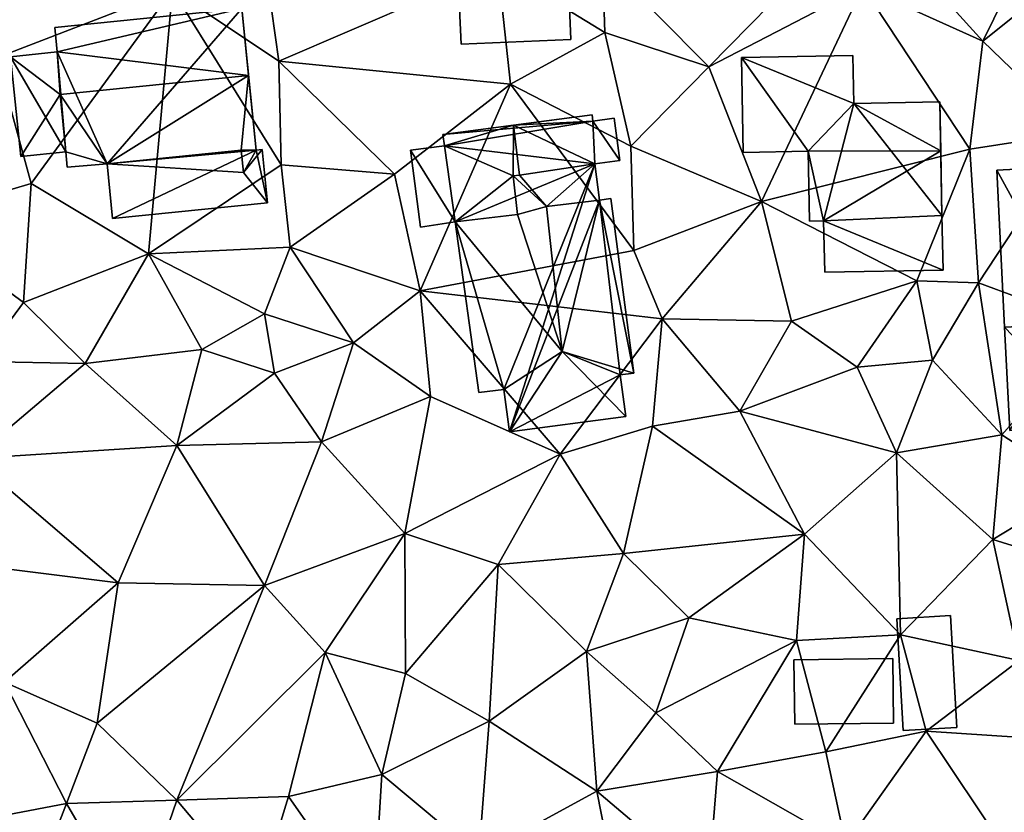
# Model space of a CAD drawing. Extents: x -2000 to -970, y -3000 to -1971.
# Drawn here: x -1841 to -1800, y -2315 to -2281 of the extents above; entities that cross this region are included whole.
import ezdxf

# ---------------------------------------------------------------- set-up
doc = ezdxf.new("R2010")
doc.units = 0
doc.header["$MEASUREMENT"] = 0
for name, color, linetype in [('Bygninger_LOD1', 1, 'Continuous'), ('Bygninger_LOD2', 1, 'Continuous'), ('Terraen', 33, 'Continuous')]:
    doc.layers.add(name, color=color, linetype=linetype)

# ---------------------------------------------------------------- blocks, each defined once
blk = doc.blocks.new('1km_6222_571_Flyttet_X-573000m_Y-6225000m_ACAD_1_FMEBLOCK84')
at = {"layer": 'Terraen', "color": 9, "true_color": 0xbbbbbb}
for points in [[(14.425, 35.292, 4.89), (8.157, 34.849, 4.994), (12.08, 30.52, 4.88)], [(14.425, 35.292, 4.89), (12.08, 30.52, 4.88), (15.39, 33.18, 4.76)], [(8.157, 34.849, 4.994), (6.99, 32.82, 4.88), (12.08, 30.52, 4.88)], [(-4.069, 33.986, 5.197), (-8.509, 33.673, 5.271), (-3.96, 30.88, 5.15)], [(-4.069, 33.986, 5.197), (0.45, 29.43, 4.9), (4.79, 33.85, 5.03)], [(-4.069, 33.986, 5.197), (-3.96, 30.88, 5.15), (0.45, 29.43, 4.9)], [(-8.509, 33.673, 5.271), (-18.269, 32.984, 5.434), (-17.81, 29.66, 5.41)], [(-8.509, 33.673, 5.271), (-17.81, 29.66, 5.41), (-7.97, 28.69, 5.2)], [(-8.509, 33.673, 5.271), (-7.97, 28.69, 5.2), (-3.96, 30.88, 5.15)], [(0.45, 29.43, 4.9), (6.99, 32.82, 4.88), (4.79, 33.85, 5.03)], [(16.1, 26.64, 4.9), (15.39, 33.18, 4.76), (12.08, 30.52, 4.88)], [(-22.323, 32.698, 5.501), (-29.874, 32.137, 5.57), (-29.79, 29.8, 5.56)], [(-22.323, 32.698, 5.501), (-29.79, 29.8, 5.56), (-28.32, 24.47, 5.52)], [(-22.323, 32.698, 5.501), (-28.32, 24.47, 5.52), (-23.34, 21.49, 5.53)], [(-22.323, 32.698, 5.501), (-23.34, 21.49, 5.53), (-17.71, 25.26, 5.48)], [(-22.323, 32.698, 5.501), (-17.81, 29.66, 5.41), (-18.269, 32.984, 5.434)], [(-22.323, 32.698, 5.501), (-17.71, 25.26, 5.48), (-17.81, 29.66, 5.41)], [(2.68, 23.71, 5.09), (6.99, 32.82, 4.88), (0.45, 29.43, 4.9)], [(2.68, 23.71, 5.09), (11.52, 25.93, 4.95), (6.99, 32.82, 4.88)], [(11.52, 25.93, 4.95), (12.08, 30.52, 4.88), (6.99, 32.82, 4.88)], [(-7.97, 28.69, 5.2), (-2.87, 26.06, 5.14), (-3.96, 30.88, 5.15)], [(-2.87, 26.06, 5.14), (0.45, 29.43, 4.9), (-3.96, 30.88, 5.15)], [(16.1, 26.64, 4.9), (12.08, 30.52, 4.88), (11.52, 25.93, 4.95)], [(-33.41, 22.95, 5.72), (-28.32, 24.47, 5.52), (-29.79, 29.8, 5.56)], [(-12.9, 24.87, 5.26), (-17.81, 29.66, 5.41), (-17.71, 25.26, 5.48)], [(-12.9, 24.87, 5.26), (-7.97, 28.69, 5.2), (-17.81, 29.66, 5.41)], [(2.68, 23.71, 5.09), (0.45, 29.43, 4.9), (-2.87, 26.06, 5.14)], [(-11.81, 19.91, 5.32), (-7.97, 28.69, 5.2), (-12.9, 24.87, 5.26)], [(-11.81, 19.91, 5.32), (-2.73, 21.62, 5.23), (-7.97, 28.69, 5.2)], [(-2.73, 21.62, 5.23), (-2.87, 26.06, 5.14), (-7.97, 28.69, 5.2)], [(11.89, 20.25, 4.85), (16.1, 26.64, 4.9), (11.52, 25.93, 4.95)], [(16.94, 18.38, 4.96), (16.1, 26.64, 4.9), (11.89, 20.25, 4.85)], [(-2.73, 21.62, 5.23), (2.68, 23.71, 5.09), (-2.87, 26.06, 5.14)], [(9.28, 20.33, 5.11), (11.52, 25.93, 4.95), (2.68, 23.71, 5.09)], [(9.28, 20.33, 5.11), (11.89, 20.25, 4.85), (11.52, 25.93, 4.95)], [(-23.34, 21.49, 5.53), (-17.32, 21.77, 5.57), (-17.71, 25.26, 5.48)], [(-12.9, 24.87, 5.26), (-17.71, 25.26, 5.48), (-17.32, 21.77, 5.57)], [(-11.81, 19.91, 5.32), (-12.9, 24.87, 5.26), (-17.32, 21.77, 5.57)], [(-28.64, 19.41, 5.56), (-28.32, 24.47, 5.52), (-33.41, 22.95, 5.72)], [(-23.34, 21.49, 5.53), (-28.32, 24.47, 5.52), (-28.64, 19.41, 5.56)], [(-1.53, 18.72, 5.16), (2.68, 23.71, 5.09), (-2.73, 21.62, 5.23)], [(3.96, 18.63, 5.03), (2.68, 23.71, 5.09), (-1.53, 18.72, 5.16)], [(3.96, 18.63, 5.03), (9.28, 20.33, 5.11), (2.68, 23.71, 5.09)], [(-30.5, 16.91, 5.7), (-28.64, 19.41, 5.56), (-33.41, 22.95, 5.72)], [(-18.41, 18.94, 5.49), (-17.32, 21.77, 5.57), (-23.34, 21.49, 5.53)], [(-14.64, 17.7, 5.44), (-17.32, 21.77, 5.57), (-18.41, 18.94, 5.49)], [(-14.64, 17.7, 5.44), (-11.81, 19.91, 5.32), (-17.32, 21.77, 5.57)], [(-26.03, 16.82, 5.54), (-23.34, 21.49, 5.53), (-28.64, 19.41, 5.56)], [(-21.07, 17.42, 5.51), (-23.34, 21.49, 5.53), (-26.03, 16.82, 5.54)], [(-21.07, 17.42, 5.51), (-18.41, 18.94, 5.49), (-23.34, 21.49, 5.53)], [(-1.53, 18.72, 5.16), (-2.73, 21.62, 5.23), (-11.81, 19.91, 5.32)], [(6.75, 16.67, 5.07), (9.28, 20.33, 5.11), (3.96, 18.63, 5.03)], [(6.75, 16.67, 5.07), (9.94, 16.97, 5.06), (9.28, 20.33, 5.11)], [(9.94, 16.97, 5.06), (11.89, 20.25, 4.85), (9.28, 20.33, 5.11)], [(12.89, 13.8, 5), (11.89, 20.25, 4.85), (9.94, 16.97, 5.06)], [(12.89, 13.8, 5), (16.94, 18.38, 4.96), (11.89, 20.25, 4.85)], [(-11.36, 15.42, 5.32), (-11.81, 19.91, 5.32), (-14.64, 17.7, 5.44)], [(-5.86, 12.97, 5.15), (-11.81, 19.91, 5.32), (-11.36, 15.42, 5.32)], [(-5.86, 12.97, 5.15), (-1.53, 18.72, 5.16), (-11.81, 19.91, 5.32)], [(-30.5, 16.91, 5.7), (-26.03, 16.82, 5.54), (-28.64, 19.41, 5.56)], [(-17.99, 16.42, 5.52), (-18.41, 18.94, 5.49), (-21.07, 17.42, 5.51)], [(-17.99, 16.42, 5.52), (-14.64, 17.7, 5.44), (-18.41, 18.94, 5.49)], [(-5.86, 12.97, 5.15), (-1.94, 14.16, 5.1), (-1.53, 18.72, 5.16)], [(1.76, 14.8, 5.06), (-1.53, 18.72, 5.16), (-1.94, 14.16, 5.1)], [(1.76, 14.8, 5.06), (3.96, 18.63, 5.03), (-1.53, 18.72, 5.16)], [(1.76, 14.8, 5.06), (6.75, 16.67, 5.07), (3.96, 18.63, 5.03)], [(16.24, 11.62, 5), (16.94, 18.38, 4.96), (12.89, 13.8, 5)], [(-15.99, 13.5, 5.44), (-14.64, 17.7, 5.44), (-17.99, 16.42, 5.52)], [(-15.99, 13.5, 5.44), (-11.36, 15.42, 5.32), (-14.64, 17.7, 5.44)], [(-22.14, 13.35, 5.55), (-21.07, 17.42, 5.51), (-26.03, 16.82, 5.54)], [(-22.14, 13.35, 5.55), (-17.99, 16.42, 5.52), (-21.07, 17.42, 5.51)], [(-30.79, 12.8, 5.7), (-26.03, 16.82, 5.54), (-30.5, 16.91, 5.7)], [(-22.14, 13.35, 5.55), (-26.03, 16.82, 5.54), (-30.79, 12.8, 5.7)], [(8.41, 13.03, 5.04), (9.94, 16.97, 5.06), (6.75, 16.67, 5.07)], [(8.41, 13.03, 5.04), (12.89, 13.8, 5), (9.94, 16.97, 5.06)], [(-22.14, 13.35, 5.55), (-15.99, 13.5, 5.44), (-17.99, 16.42, 5.52)], [(8.41, 13.03, 5.04), (6.75, 16.67, 5.07), (1.76, 14.8, 5.06)], [(-12.45, 9.61, 5.29), (-11.36, 15.42, 5.32), (-15.99, 13.5, 5.44)], [(-12.45, 9.61, 5.29), (-5.86, 12.97, 5.15), (-11.36, 15.42, 5.32)], [(4.51, 9.58, 5.07), (1.76, 14.8, 5.06), (-1.94, 14.16, 5.1)], [(4.51, 9.58, 5.07), (8.41, 13.03, 5.04), (1.76, 14.8, 5.06)], [(-3.17, 8.76, 5.09), (-1.94, 14.16, 5.1), (-5.86, 12.97, 5.15)], [(-3.17, 8.76, 5.09), (4.51, 9.58, 5.07), (-1.94, 14.16, 5.1)], [(12.51, 9.36, 5.04), (12.89, 13.8, 5), (8.41, 13.03, 5.04)], [(12.51, 9.36, 5.04), (16.24, 11.62, 5), (12.89, 13.8, 5)], [(-18.41, 7.4, 5.57), (-15.99, 13.5, 5.44), (-22.14, 13.35, 5.55)], [(-18.41, 7.4, 5.57), (-12.45, 9.61, 5.29), (-15.99, 13.5, 5.44)], [(-24.63, 7.51, 5.64), (-22.14, 13.35, 5.55), (-30.79, 12.8, 5.7)], [(-18.41, 7.4, 5.57), (-22.14, 13.35, 5.55), (-24.63, 7.51, 5.64)], [(-8.5, 8.29, 5.22), (-5.86, 12.97, 5.15), (-12.45, 9.61, 5.29)], [(-3.17, 8.76, 5.09), (-5.86, 12.97, 5.15), (-8.5, 8.29, 5.22)], [(8.59, 5.31, 5.13), (8.41, 13.03, 5.04), (4.51, 9.58, 5.07)], [(8.59, 5.31, 5.13), (12.51, 9.36, 5.04), (8.41, 13.03, 5.04)], [(-24.63, 7.51, 5.64), (-30.79, 12.8, 5.7), (-31.89, 8.42, 5.76)], [(19.62, 7.14, 4.93), (16.24, 11.62, 5), (12.51, 9.36, 5.04)], [(-15.84, 4.55, 5.53), (-12.45, 9.61, 5.29), (-18.41, 7.4, 5.57)], [(-12.43, 3.66, 5.54), (-12.45, 9.61, 5.29), (-15.84, 4.55, 5.53)], [(-12.43, 3.66, 5.54), (-8.5, 8.29, 5.22), (-12.45, 9.61, 5.29)], [(-0.4, 6.03, 5.21), (4.51, 9.58, 5.07), (-3.17, 8.76, 5.09)], [(-0.4, 6.03, 5.21), (4.17, 5.07, 5.25), (4.51, 9.58, 5.07)], [(4.17, 5.07, 5.25), (8.59, 5.31, 5.13), (4.51, 9.58, 5.07)], [(13.62, 4.21, 5.14), (12.51, 9.36, 5.04), (8.59, 5.31, 5.13)], [(13.62, 4.21, 5.14), (19.62, 7.14, 4.93), (12.51, 9.36, 5.04)], [(-29.45, 3.3, 5.72), (-24.63, 7.51, 5.64), (-31.89, 8.42, 5.76)], [(-4.75, 4.6, 5.33), (-3.17, 8.76, 5.09), (-8.5, 8.29, 5.22)], [(-4.75, 4.6, 5.33), (-0.4, 6.03, 5.21), (-3.17, 8.76, 5.09)], [(-8.87, 1.64, 5.37), (-8.5, 8.29, 5.22), (-12.43, 3.66, 5.54)], [(-8.87, 1.64, 5.37), (-4.75, 4.6, 5.33), (-8.5, 8.29, 5.22)], [(-29.45, 3.3, 5.72), (-25.51, 1.56, 5.79), (-24.63, 7.51, 5.64)], [(-25.51, 1.56, 5.79), (-18.41, 7.4, 5.57), (-24.63, 7.51, 5.64)], [(-22.13, -1.71, 5.66), (-18.41, 7.4, 5.57), (-25.51, 1.56, 5.79)], [(-22.13, -1.71, 5.66), (-15.84, 4.55, 5.53), (-18.41, 7.4, 5.57)], [(-1.8, 1.99, 5.5), (-0.4, 6.03, 5.21), (-4.75, 4.6, 5.33)], [(-1.8, 1.99, 5.5), (4.17, 5.07, 5.25), (-0.4, 6.03, 5.21)], [(0.82, -0.5, 5.35), (4.17, 5.07, 5.25), (-1.8, 1.99, 5.5)], [(0.82, -0.5, 5.35), (5.42, 0.34, 5.27), (4.17, 5.07, 5.25)], [(5.42, 0.34, 5.27), (8.59, 5.31, 5.13), (4.17, 5.07, 5.25)], [(5.42, 0.34, 5.27), (9.67, 1.21, 5.21), (8.59, 5.31, 5.13)], [(9.67, 1.21, 5.21), (13.62, 4.21, 5.14), (8.59, 5.31, 5.13)], [(-8.87, 1.64, 5.37), (-4.3, -1.33, 5.4), (-4.75, 4.6, 5.33)], [(-1.8, 1.99, 5.5), (-4.75, 4.6, 5.33), (-4.3, -1.33, 5.4)], [(-22.13, -1.71, 5.66), (-17.39, -1.56, 5.58), (-15.84, 4.55, 5.53)], [(-17.39, -1.56, 5.58), (-13.43, -0.62, 5.53), (-15.84, 4.55, 5.53)], [(-13.43, -0.62, 5.53), (-12.43, 3.66, 5.54), (-15.84, 4.55, 5.53)], [(9.67, 1.21, 5.21), (15.03, 0.86, 5.05), (13.62, 4.21, 5.14)], [(-13.43, -0.62, 5.53), (-8.87, 1.64, 5.37), (-12.43, 3.66, 5.54)], [(-33.43, -3.11, 5.86), (-26.82, -1.85, 5.77), (-29.45, 3.3, 5.72)], [(-26.82, -1.85, 5.77), (-25.51, 1.56, 5.79), (-29.45, 3.3, 5.72)], [(0.82, -0.5, 5.35), (-1.8, 1.99, 5.5), (-4.3, -1.33, 5.4)], [(-22.13, -1.71, 5.66), (-25.51, 1.56, 5.79), (-26.82, -1.85, 5.77)], [(-9.32, -4.07, 5.47), (-8.87, 1.64, 5.37), (-13.43, -0.62, 5.53)], [(-9.32, -4.07, 5.47), (-4.3, -1.33, 5.4), (-8.87, 1.64, 5.37)], [(6.27, -3.6, 5.32), (9.67, 1.21, 5.21), (5.42, 0.34, 5.27)], [(6.27, -3.6, 5.32), (13.02, -3.79, 5.1), (9.67, 1.21, 5.21)], [(13.02, -3.79, 5.1), (15.03, 0.86, 5.05), (9.67, 1.21, 5.21)], [(6.27, -3.6, 5.32), (5.42, 0.34, 5.27), (0.82, -0.5, 5.35)], [(-13.8, -6.69, 5.54), (-13.43, -0.62, 5.53), (-17.39, -1.56, 5.58)], [(-13.8, -6.69, 5.54), (-9.32, -4.07, 5.47), (-13.43, -0.62, 5.53)], [(0.42, -5.34, 5.39), (0.82, -0.5, 5.35), (-4.3, -1.33, 5.4)], [(0.42, -5.34, 5.39), (6.27, -3.6, 5.32), (0.82, -0.5, 5.35)], [(-18.69, -5.81, 5.63), (-17.39, -1.56, 5.58), (-22.13, -1.71, 5.66)], [(-13.8, -6.69, 5.54), (-17.39, -1.56, 5.58), (-18.69, -5.81, 5.63)], [(-9.32, -4.07, 5.47), (-3.51, -5.35, 5.39), (-4.3, -1.33, 5.4)], [(-3.51, -5.35, 5.39), (0.42, -5.34, 5.39), (-4.3, -1.33, 5.4)], [(-33.43, -3.11, 5.86), (-28.49, -6.18, 5.82), (-26.82, -1.85, 5.77)], [(-23.91, -6.87, 5.75), (-26.82, -1.85, 5.77), (-28.49, -6.18, 5.82)], [(-23.91, -6.87, 5.75), (-22.13, -1.71, 5.66), (-26.82, -1.85, 5.77)], [(-23.91, -6.87, 5.75), (-18.69, -5.81, 5.63), (-22.13, -1.71, 5.66)]]:
    blk.add_polyline3d(points, close=True, dxfattribs=at)
blk = doc.blocks.new('building_159572')
at = {"layer": 'Bygninger_LOD1', "color": 16, "true_color": 0x7e0000}
for points in [[(-2.115, 1.345, 5.23), (2.085, 1.395, 5.14), (2.115, -1.345, 5.25), (-2.075, -1.395, 5.33)], [(-2.075, -1.395, 7.83), (-2.115, 1.345, 7.73), (2.085, 1.395, 7.64), (2.115, -1.345, 7.75)], [(-2.115, 1.345, 5.23), (-2.115, 1.345, 7.73), (2.085, 1.395, 7.64), (2.085, 1.395, 5.14)], [(-2.075, -1.395, 5.33), (-2.075, -1.395, 7.83), (-2.115, 1.345, 7.73), (-2.115, 1.345, 5.23)], [(2.085, 1.395, 5.14), (2.085, 1.395, 7.64), (2.115, -1.345, 7.75), (2.115, -1.345, 5.25)], [(2.115, -1.345, 5.25), (2.115, -1.345, 7.75), (-2.075, -1.395, 7.83), (-2.075, -1.395, 5.33)]]:
    blk.add_3dface(points, dxfattribs=at)
blk = doc.blocks.new('building_8688')
at = {"layer": 'Bygninger_LOD1', "color": 16, "true_color": 0x7e0000}
for points in [[(1.275, -2.31, 5.23), (-1.005, -2.44, 5.21), (-1.275, 2.31, 5.09), (1.005, 2.44, 5.09)], [(1.005, 2.44, 7.59), (1.275, -2.31, 7.73), (-1.005, -2.44, 7.71), (-1.275, 2.31, 7.59)], [(-1.275, 2.31, 5.09), (-1.275, 2.31, 7.59), (1.005, 2.44, 7.59), (1.005, 2.44, 5.09)], [(-1.005, -2.44, 5.21), (-1.005, -2.44, 7.71), (-1.275, 2.31, 7.59), (-1.275, 2.31, 5.09)], [(1.005, 2.44, 5.09), (1.005, 2.44, 7.59), (1.275, -2.31, 7.73), (1.275, -2.31, 5.23)], [(1.275, -2.31, 5.23), (1.275, -2.31, 7.73), (-1.005, -2.44, 7.71), (-1.005, -2.44, 5.21)]]:
    blk.add_3dface(points, dxfattribs=at)
blk = doc.blocks.new('building_23875')
at = {"layer": 'Bygninger_LOD2', "color": 16, "true_color": 0x7e0000}
for points in [[(-3.565, 3.65, 7.97), (4.365, 4.46, 7.96), (4.365, 4.46, 5.34), (-3.565, 3.65, 5.49)], [(-3.465, 2.62, 8.4), (-3.565, 3.65, 7.97), (4.365, 4.46, 7.96)], [(-3.565, 3.65, 5.49), (4.365, 4.46, 5.34), (-3.465, 2.62, 5.51)], [(4.655, 1.62, 9.13), (-3.465, 2.62, 8.4), (4.365, 4.46, 7.96)], [(-3.465, 2.62, 5.51), (4.365, 4.46, 5.34), (-1.345, -2.13, 5.51)], [(-1.345, -2.13, 5.51), (4.365, 4.46, 5.34), (4.975, -1.55, 5.41)], [(4.655, 1.62, 9.13), (4.975, -1.55, 5.41), (4.365, 4.46, 5.34)], [(4.655, 1.62, 9.13), (4.365, 4.46, 5.34), (4.365, 4.46, 7.96)], [(-3.465, 2.62, 8.4), (-3.565, 3.65, 7.97), (-3.465, 2.62, 7.79)], [(-3.465, 2.62, 7.79), (-3.565, 3.65, 5.49), (-3.465, 2.62, 5.51)], [(-3.565, 3.65, 5.49), (-3.465, 2.62, 7.79), (-3.565, 3.65, 7.97)], [(-3.465, 2.62, 5.51), (-5.455, 2.41, 5.55), (-5.455, 2.41, 7.45), (-3.465, 2.62, 7.79)], [(-5.455, 2.41, 7.45), (-3.465, 2.62, 7.79), (-3.345, 0.81, 7.8)], [(-3.095, -1.63, 5.54), (-5.455, 2.41, 5.55), (-3.465, 2.62, 5.51)], [(-3.345, 0.81, 9.14), (-3.465, 2.62, 8.4), (4.655, 1.62, 9.13)], [(-3.095, -1.63, 5.54), (-3.465, 2.62, 5.51), (-1.345, -2.13, 5.51)], [(-3.345, 0.81, 7.8), (-3.465, 2.62, 8.4), (-3.465, 2.62, 7.79)], [(-3.345, 0.81, 7.8), (-3.345, 0.81, 9.14), (-3.465, 2.62, 8.4)], [(-5.015, -1.83, 7.51), (-5.455, 2.41, 7.45), (-5.455, 2.41, 5.55), (-5.015, -1.83, 5.47)], [(-3.345, 0.81, 7.8), (-5.015, -1.83, 7.51), (-5.455, 2.41, 7.45)], [(-5.015, -1.83, 5.47), (-5.455, 2.41, 5.55), (-3.095, -1.63, 5.54)], [(-3.345, 0.81, 9.14), (4.655, 1.62, 9.13), (-1.345, -2.13, 7.95)], [(4.655, 1.62, 9.13), (4.345, -1.55, 7.9), (-1.345, -2.13, 7.95)], [(4.655, 1.62, 9.13), (4.975, -1.55, 7.88), (4.345, -1.55, 7.9)], [(4.975, -1.55, 7.88), (4.975, -1.55, 5.41), (4.655, 1.62, 9.13)], [(-3.095, -1.63, 7.84), (-5.015, -1.83, 7.51), (-3.345, 0.81, 7.8)], [(-3.345, 0.81, 7.8), (-3.095, -1.63, 7.84), (-3.095, -1.63, 8.18)], [(-3.345, 0.81, 7.8), (-3.095, -1.63, 8.18), (-3.345, 0.81, 9.14)], [(-3.345, 0.81, 9.14), (-1.345, -2.13, 7.95), (-3.095, -1.63, 8.18)], [(-3.095, -1.63, 7.84), (-5.015, -1.83, 7.51), (-5.015, -1.83, 5.47), (-3.095, -1.63, 5.54)], [(-3.045, -2.28, 5.54), (-3.095, -1.63, 5.54), (-1.345, -2.13, 5.51)], [(-3.095, -1.63, 7.84), (-3.045, -2.28, 7.92), (-3.095, -1.63, 8.18)], [(-3.095, -1.63, 5.54), (-3.045, -2.28, 5.54), (-3.095, -1.63, 7.84)], [(-3.045, -2.28, 5.54), (-3.045, -2.28, 7.92), (-3.095, -1.63, 7.84)], [(-1.345, -2.13, 7.95), (-3.045, -2.28, 7.92), (-3.095, -1.63, 8.18)], [(-1.345, -2.13, 7.95), (4.345, -1.55, 7.9), (4.445, -2.5, 7.65)], [(-1.345, -2.13, 5.51), (4.975, -1.55, 5.41), (-1.115, -4.46, 5.53)], [(-1.115, -4.46, 5.53), (4.975, -1.55, 5.41), (5.455, -3.79, 5.59)], [(4.345, -1.55, 7.9), (4.975, -1.55, 7.88), (4.445, -2.5, 7.65)], [(4.445, -2.5, 7.65), (5.235, -1.53, 7.87), (5.455, -3.79, 7.56)], [(4.975, -1.55, 7.88), (5.235, -1.53, 7.87), (4.445, -2.5, 7.65)], [(4.975, -1.55, 7.88), (5.235, -1.53, 7.87), (5.235, -1.53, 5.39), (4.975, -1.55, 5.41)], [(5.455, -3.79, 5.59), (4.975, -1.55, 5.41), (5.235, -1.53, 5.39)], [(5.235, -1.53, 7.87), (5.455, -3.79, 7.56), (5.455, -3.79, 5.59), (5.235, -1.53, 5.39)], [(-1.345, -2.13, 7.95), (-3.045, -2.28, 7.92), (-3.045, -2.28, 5.54), (-1.345, -2.13, 5.51)], [(-1.115, -4.46, 7.67), (-1.345, -2.13, 7.95), (-1.345, -2.13, 5.51), (-1.115, -4.46, 5.53)], [(-1.115, -4.46, 7.67), (-1.345, -2.13, 7.95), (4.445, -2.5, 7.65), (5.455, -3.79, 7.56)], [(5.455, -3.79, 7.56), (-1.115, -4.46, 7.67), (-1.115, -4.46, 5.53), (5.455, -3.79, 5.59)]]:
    blk.add_3dface(points, dxfattribs=at)
blk = doc.blocks.new('building_60494')
at = {"layer": 'Bygninger_LOD2', "color": 16, "true_color": 0x7e0000}
for points in [[(1.2, 0.44, 4.92), (-2.37, 6.95, 4.93), (2.04, 7.17, 4.94)], [(2.04, 7.17, 4.94), (-2.37, 6.95, 4.93), (-2.37, 6.95, 6.74), (2.04, 7.17, 7.53)], [(-2.37, 6.95, 6.74), (2.04, 7.17, 7.53), (1.2, 0.44, 7.29)], [(1.2, 0.44, 4.92), (2.04, 7.17, 4.94), (2.37, 0.5, 4.95)], [(1.2, 0.44, 7.29), (2.04, 7.17, 7.53), (2.37, 0.5, 7.5)], [(2.37, 0.5, 4.95), (2.04, 7.17, 4.94), (2.04, 7.17, 7.53), (2.37, 0.5, 7.5)], [(-2.04, 0.28, 4.95), (-2.37, 6.95, 4.93), (1.2, 0.44, 4.92)], [(-2.37, 6.95, 6.74), (-2.37, 6.95, 4.93), (-2.04, 0.28, 6.71)], [(-2.04, 0.28, 6.71), (-2.37, 6.95, 4.93), (-2.04, 0.28, 4.95)], [(1.2, 0.44, 7.29), (-2.04, 0.28, 6.71), (-2.37, 6.95, 6.74)], [(-0.33, -1.51, 4.98), (-2.04, 0.28, 4.95), (1.2, 0.44, 4.92)], [(1.2, 0.44, 7.29), (-0.33, -1.51, 6.99), (-2.04, 0.28, 6.71)], [(1.3, -1.43, 4.98), (-0.33, -1.51, 4.98), (1.2, 0.44, 4.92)], [(1.2, 0.44, 7.29), (1.3, -1.43, 7.28), (-0.33, -1.51, 6.99)], [(1.2, 0.44, 4.92), (2.37, 0.5, 4.95), (2.37, 0.5, 7.5), (1.2, 0.44, 7.29)], [(1.3, -1.43, 4.98), (1.2, 0.44, 4.92), (1.2, 0.44, 7.29), (1.3, -1.43, 7.28)], [(-1.81, -4.11, 5.03), (-2.04, 0.28, 4.95), (-0.33, -1.51, 4.98)], [(-1.81, -4.11, 5.03), (-1.81, -4.11, 6.7), (-2.04, 0.28, 6.71)], [(-2.04, 0.28, 6.71), (-2.04, 0.28, 4.95), (-1.81, -4.11, 5.03)], [(-1.81, -4.11, 6.7), (-2.04, 0.28, 6.71), (-0.33, -1.51, 6.99)], [(-0.93, -4.07, 5), (-1.81, -4.11, 5.03), (-0.33, -1.51, 4.98)], [(-1.81, -4.11, 6.7), (-0.33, -1.51, 6.99), (-0.93, -4.07, 6.85)], [(-0.22, -3.77, 5.02), (-0.93, -4.07, 5), (-0.33, -1.51, 4.98)], [(-0.33, -1.51, 6.99), (-0.22, -3.77, 6.98), (-0.93, -4.07, 6.85)], [(-0.33, -1.51, 4.98), (1.3, -1.43, 4.98), (1.3, -1.43, 7.28), (-0.33, -1.51, 6.99)], [(-0.22, -3.77, 5.02), (-0.33, -1.51, 4.98), (-0.33, -1.51, 6.99), (-0.22, -3.77, 6.98)], [(-0.22, -3.77, 5.02), (0.92, -3.71, 4.96), (-0.59, -4.05, 5)], [(1.09, -7.1, 5.05), (-0.59, -4.05, 5), (0.92, -3.71, 4.96)], [(-0.59, -4.05, 6.91), (-0.22, -3.77, 6.98), (0.92, -3.71, 7.19)], [(-0.59, -4.05, 6.91), (0.92, -3.71, 7.19), (1.09, -7.1, 7.17)], [(0.92, -3.71, 4.96), (-0.22, -3.77, 5.02), (-0.22, -3.77, 6.98), (0.92, -3.71, 7.19)], [(1.09, -7.1, 5.05), (0.92, -3.71, 4.96), (0.92, -3.71, 7.19), (1.09, -7.1, 7.17)], [(-0.93, -4.07, 6.85), (-1.81, -4.11, 6.7), (-0.93, -4.07, 5)], [(-1.81, -4.11, 6.7), (-1.81, -4.11, 5.03), (-0.93, -4.07, 5)], [(-0.22, -3.77, 5.02), (-0.59, -4.05, 5), (-0.93, -4.07, 5)], [(-0.93, -4.07, 6.85), (-0.22, -3.77, 6.98), (-0.59, -4.05, 6.91)], [(-0.59, -4.05, 5), (-0.59, -4.05, 6.91), (-0.93, -4.07, 6.85)], [(-0.93, -4.07, 6.85), (-0.93, -4.07, 5), (-0.59, -4.05, 5)], [(-0.43, -7.17, 5.01), (-0.59, -4.05, 5), (1.09, -7.1, 5.05)], [(-0.43, -7.17, 6.9), (-0.59, -4.05, 6.91), (-0.59, -4.05, 5), (-0.43, -7.17, 5.01)], [(-0.43, -7.17, 6.9), (-0.59, -4.05, 6.91), (1.09, -7.1, 7.17)], [(1.09, -7.1, 5.05), (1.09, -7.1, 7.17), (-0.43, -7.17, 6.9), (-0.43, -7.17, 5.01)]]:
    blk.add_3dface(points, dxfattribs=at)
blk = doc.blocks.new('building_147061')
at = {"layer": 'Bygninger_LOD2', "color": 16, "true_color": 0x7e0000}
for points in [[(-2.385, 1.125, 8.23), (2.285, 1.315, 8.16), (2.285, 1.315, 5.14), (-2.385, 1.125, 5.12)], [(-2.385, 1.125, 8.23), (2.285, 1.315, 8.16), (2.385, -1.115, 8.04), (-2.275, -1.315, 8.11)], [(-2.385, 1.125, 5.12), (2.285, 1.315, 5.14), (2.385, -1.115, 5.18), (-2.275, -1.315, 5.23)], [(2.385, -1.115, 5.18), (2.285, 1.315, 5.14), (2.285, 1.315, 8.16), (2.385, -1.115, 8.04)], [(-2.275, -1.315, 5.23), (-2.275, -1.315, 8.11), (-2.385, 1.125, 8.23), (-2.385, 1.125, 5.12)], [(-2.275, -1.315, 5.23), (2.385, -1.115, 5.18), (2.385, -1.115, 8.04), (-2.275, -1.315, 8.11)]]:
    blk.add_3dface(points, dxfattribs=at)
blk = doc.blocks.new('building_96670')
at = {"layer": 'Bygninger_LOD2', "color": 16, "true_color": 0x7e0000}
for points in [[(2.965, 6.735, 5.15), (2.995, 6.465, 5.2), (-3.365, 5.895, 5.31)], [(-3.365, 5.895, 5.31), (-0.365, 6.295, 7.64), (2.965, 6.735, 5.15)], [(-0.365, 6.295, 7.64), (-0.365, 6.295, 8.56), (2.965, 6.735, 7.44)], [(-0.365, 6.295, 7.64), (2.965, 6.735, 7.44), (2.965, 6.735, 5.15)], [(2.995, 6.465, 7.44), (-0.365, 6.295, 8.56), (2.965, 6.735, 7.44)], [(2.995, 6.465, 5.2), (2.965, 6.735, 5.15), (2.965, 6.735, 7.44), (2.995, 6.465, 7.44)], [(2.995, 6.465, 5.2), (-3.295, 5.415, 5.3), (-3.365, 5.895, 5.31)], [(-3.365, 5.895, 5.31), (-3.365, 5.895, 7.4), (-0.365, 6.295, 7.64)], [(-3.295, 5.415, 7.4), (-3.365, 5.895, 7.4), (-0.365, 6.295, 7.64)], [(3.085, 4.645, 5.26), (-3.295, 5.415, 5.3), (2.995, 6.465, 5.2)], [(-3.295, 5.415, 7.4), (-0.365, 6.295, 7.64), (-0.385, 4.145, 7.6)], [(-0.365, 6.295, 7.64), (-0.115, 4.175, 7.62), (-0.385, 4.145, 7.6)], [(3.085, 4.645, 7.46), (-0.365, 6.295, 8.56), (2.995, 6.465, 7.44)], [(-0.365, 6.295, 7.64), (-0.115, 4.175, 7.62), (-0.115, 4.175, 8.54), (-0.365, 6.295, 8.56)], [(3.085, 4.645, 7.46), (-0.115, 4.175, 8.54), (-0.365, 6.295, 8.56)], [(3.905, 6.585, 5.14), (4.145, 4.785, 5.18), (2.995, 6.465, 5.2)], [(3.905, 6.585, 5.14), (2.995, 6.465, 5.2), (2.995, 6.465, 7.44), (3.905, 6.585, 7.13)], [(4.145, 4.785, 7.11), (2.995, 6.465, 7.44), (3.905, 6.585, 7.13)], [(4.145, 4.785, 5.18), (3.085, 4.645, 5.26), (2.995, 6.465, 5.2)], [(2.995, 6.465, 7.44), (4.145, 4.785, 7.11), (3.085, 4.645, 7.46)], [(4.145, 4.785, 5.18), (3.905, 6.585, 5.14), (3.905, 6.585, 7.13), (4.145, 4.785, 7.11)], [(-3.295, 5.415, 7.4), (-3.365, 5.895, 7.4), (-3.365, 5.895, 5.31), (-3.295, 5.415, 5.3)], [(-2.845, 2.185, 5.31), (-4.735, 5.225, 5.31), (-3.295, 5.415, 5.3)], [(-4.735, 5.225, 7.28), (-3.295, 5.415, 7.4), (-3.295, 5.415, 5.3), (-4.735, 5.225, 5.31)], [(-4.735, 5.225, 7.28), (-3.295, 5.415, 7.4), (-2.845, 2.185, 7.49)], [(-4.315, 1.965, 5.34), (-4.735, 5.225, 5.31), (-2.845, 2.185, 5.31)], [(-4.315, 1.965, 7.25), (-4.735, 5.225, 7.28), (-4.735, 5.225, 5.31), (-4.315, 1.965, 5.34)], [(-4.315, 1.965, 7.25), (-4.735, 5.225, 7.28), (-2.845, 2.185, 7.49)], [(3.085, 4.645, 5.26), (-2.845, 2.185, 5.31), (-3.295, 5.415, 5.3)], [(-3.295, 5.415, 7.4), (-0.385, 4.145, 7.6), (-2.845, 2.185, 7.49)], [(3.085, 4.645, 5.26), (-0.785, -4.935, 5.27), (-2.845, 2.185, 5.31)], [(3.085, 4.645, 5.26), (-0.545, -6.735, 5.24), (-0.785, -4.935, 5.27)], [(3.085, 4.645, 5.26), (3.285, 3.105, 5.09), (-0.545, -6.735, 5.24)], [(1.035, 2.835, 8.2), (-0.115, 4.175, 8.54), (3.085, 4.645, 7.46)], [(3.285, 3.105, 7.45), (1.035, 2.835, 8.2), (3.085, 4.645, 7.46)], [(3.085, 4.645, 5.26), (4.145, 4.785, 5.18), (4.145, 4.785, 7.11), (3.085, 4.645, 7.46)], [(3.285, 3.105, 5.09), (3.085, 4.645, 5.26), (3.085, 4.645, 7.46), (3.285, 3.105, 7.45)], [(-2.845, 2.185, 7.49), (-0.385, 4.145, 7.6), (-0.195, 2.495, 7.58)], [(-0.115, 4.175, 7.62), (-0.385, 4.145, 7.6), (-0.385, 4.145, 8.63), (-0.115, 4.175, 8.54)], [(1.035, 2.835, 8.2), (-0.385, 4.145, 8.63), (-0.115, 4.175, 8.54)], [(1.035, 2.835, 8.2), (-0.385, 4.145, 8.63), (1.035, 2.835, 9.12)], [(-0.195, 2.495, 8.64), (-0.385, 4.145, 8.63), (-0.385, 4.145, 7.6), (-0.195, 2.495, 7.58)], [(1.035, 2.835, 9.12), (-0.195, 2.495, 8.64), (-0.385, 4.145, 8.63)], [(3.285, 3.105, 5.09), (4.165, -4.305, 5.14), (-0.545, -6.735, 5.24)], [(1.035, 2.835, 9.12), (3.285, 3.105, 7.96), (1.695, -3.325, 9.13)], [(1.035, 2.835, 8.2), (1.035, 2.835, 9.12), (3.285, 3.105, 7.96)], [(3.285, 3.105, 7.45), (1.035, 2.835, 8.2), (3.285, 3.105, 7.96)], [(3.285, 3.105, 7.96), (4.735, -4.235, 7.68), (1.695, -3.325, 9.13)], [(3.285, 3.105, 7.96), (3.765, 3.175, 7.71), (4.735, -4.235, 7.68)], [(3.765, 3.175, 5.02), (4.735, -4.235, 5.08), (3.285, 3.105, 5.09)], [(3.765, 3.175, 7.71), (3.285, 3.105, 7.45), (3.285, 3.105, 7.96)], [(3.765, 3.175, 7.71), (3.765, 3.175, 5.02), (3.285, 3.105, 7.45)], [(3.285, 3.105, 7.45), (3.765, 3.175, 5.02), (3.285, 3.105, 5.09)], [(4.735, -4.235, 5.08), (4.165, -4.305, 5.14), (3.285, 3.105, 5.09)], [(3.765, 3.175, 7.71), (4.735, -4.235, 7.68), (4.735, -4.235, 5.08), (3.765, 3.175, 5.02)], [(1.695, -3.325, 9.13), (-0.195, 2.495, 8.64), (1.035, 2.835, 9.12)], [(-2.845, 2.185, 7.49), (-4.315, 1.965, 7.25), (-4.315, 1.965, 5.34), (-2.845, 2.185, 5.31)], [(-0.195, 2.495, 7.58), (-2.845, 2.185, 7.49), (-0.195, 2.495, 8.64)], [(-2.845, 2.185, 7.49), (-0.195, 2.495, 8.64), (1.695, -3.325, 9.13)], [(-0.785, -4.935, 5.27), (-1.845, -5.065, 5.32), (-2.845, 2.185, 5.31)], [(-1.845, -5.065, 7.67), (-2.845, 2.185, 7.49), (-2.845, 2.185, 5.31), (-1.845, -5.065, 5.32)], [(-0.785, -4.935, 8.08), (-2.845, 2.185, 7.49), (1.695, -3.325, 9.13)], [(-1.845, -5.065, 7.67), (-2.845, 2.185, 7.49), (-0.785, -4.935, 8.08)], [(-0.785, -4.935, 9.07), (1.695, -3.325, 9.13), (-0.785, -4.935, 8.08)], [(-0.545, -6.735, 9.01), (-0.785, -4.935, 9.07), (1.695, -3.325, 9.13)], [(4.405, -6.085, 9), (-0.545, -6.735, 9.01), (1.695, -3.325, 9.13)], [(4.735, -4.235, 7.68), (1.695, -3.325, 9.13), (4.735, -4.235, 9.06)], [(4.405, -6.085, 9), (1.695, -3.325, 9.13), (4.165, -4.305, 9.06)], [(1.695, -3.325, 9.13), (4.735, -4.235, 9.06), (4.165, -4.305, 9.06)], [(-0.545, -6.735, 5.24), (4.165, -4.305, 5.14), (4.405, -6.085, 5.09)], [(4.165, -4.305, 5.14), (4.735, -4.235, 5.08), (4.735, -4.235, 7.68)], [(4.165, -4.305, 9.06), (4.165, -4.305, 5.14), (4.735, -4.235, 7.68)], [(4.735, -4.235, 9.06), (4.165, -4.305, 9.06), (4.735, -4.235, 7.68)], [(4.165, -4.305, 9.06), (4.405, -6.085, 9), (4.405, -6.085, 5.09), (4.165, -4.305, 5.14)], [(-0.785, -4.935, 8.08), (-1.845, -5.065, 7.67), (-1.845, -5.065, 5.32), (-0.785, -4.935, 5.27)], [(-0.785, -4.935, 8.08), (-0.785, -4.935, 5.27), (-0.545, -6.735, 5.24)], [(-0.785, -4.935, 8.08), (-0.545, -6.735, 5.24), (-0.545, -6.735, 9.01)], [(-0.785, -4.935, 9.07), (-0.785, -4.935, 8.08), (-0.545, -6.735, 9.01)], [(-0.545, -6.735, 5.24), (4.405, -6.085, 5.09), (4.405, -6.085, 9), (-0.545, -6.735, 9.01)]]:
    blk.add_3dface(points, dxfattribs=at)
blk = doc.blocks.new('building_161313')
at = {"layer": 'Bygninger_LOD2', "color": 16, "true_color": 0x7e0000}
for points in [[(-4.275, 4.515, 6.53), (0.445, 4.605, 6.59), (0.445, 4.605, 4.93), (-4.275, 4.515, 4.97)], [(0.485, 2.565, 7.41), (-4.275, 4.515, 6.53), (0.445, 4.605, 6.59)], [(-4.275, 4.515, 4.97), (0.445, 4.605, 4.93), (0.485, 2.565, 5.08)], [(0.445, 4.605, 6.59), (0.485, 2.565, 7.41), (0.485, 2.565, 5.08), (0.445, 4.605, 4.93)], [(-4.205, 0.485, 5.01), (-4.205, 0.485, 8.15), (-4.275, 4.515, 6.53), (-4.275, 4.515, 4.97)], [(0.485, 2.565, 7.41), (-1.445, 0.535, 8.29), (-4.275, 4.515, 6.53)], [(-1.445, 0.535, 8.29), (-4.205, 0.485, 8.15), (-4.275, 4.515, 6.53)], [(-1.445, 0.535, 5.16), (-4.275, 4.515, 4.97), (0.485, 2.565, 5.08)], [(-4.205, 0.485, 5.01), (-4.275, 4.515, 4.97), (-1.445, 0.535, 5.16)], [(4.185, 0.545, 8.3), (-1.445, 0.535, 8.29), (0.485, 2.565, 7.41)], [(-0.795, -2.425, 5.14), (-1.445, 0.535, 5.16), (0.485, 2.565, 5.08)], [(-0.795, -2.425, 5.14), (0.485, 2.565, 5.08), (4.225, -2.195, 5.04)], [(0.485, 2.565, 7.41), (4.145, 2.635, 7.46), (4.145, 2.635, 4.96), (0.485, 2.565, 5.08)], [(4.145, 2.635, 7.46), (4.185, 0.545, 8.3), (0.485, 2.565, 7.41)], [(4.225, -2.195, 5.04), (0.485, 2.565, 5.08), (4.145, 2.635, 4.96)], [(4.185, 0.545, 8.3), (4.225, -2.195, 5.04), (4.145, 2.635, 4.96)], [(4.185, 0.545, 8.3), (4.145, 2.635, 4.96), (4.145, 2.635, 7.46)], [(-4.205, 0.485, 5.01), (-1.445, 0.535, 5.16), (-1.445, 0.535, 8.29), (-4.205, 0.485, 8.15)], [(-1.445, 0.535, 8.29), (4.185, 0.545, 8.3), (-0.795, -2.425, 7.37)], [(-1.445, 0.535, 5.16), (-1.395, -2.435, 5.13), (-1.395, -2.435, 7.35), (-1.445, 0.535, 8.29)], [(-1.395, -2.435, 7.35), (-1.445, 0.535, 8.29), (-0.795, -2.425, 7.37)], [(-0.795, -2.425, 5.14), (-1.395, -2.435, 5.13), (-1.445, 0.535, 5.16)], [(4.185, 0.545, 8.3), (4.225, -2.195, 7.33), (-0.795, -2.425, 7.37)], [(4.225, -2.195, 7.33), (4.225, -2.195, 5.04), (4.185, 0.545, 8.3)], [(-0.795, -2.425, 7.37), (-1.395, -2.435, 7.35), (-1.395, -2.435, 5.13), (-0.795, -2.425, 5.14)], [(-0.795, -2.425, 7.37), (4.225, -2.195, 7.33), (4.275, -4.515, 7.21), (-0.745, -4.605, 7.28)], [(4.275, -4.515, 5), (-0.795, -2.425, 5.14), (4.225, -2.195, 5.04)], [(-0.745, -4.605, 7.28), (-0.795, -2.425, 7.37), (-0.795, -2.425, 5.14), (-0.745, -4.605, 5.15)], [(4.275, -4.515, 5), (-0.745, -4.605, 5.15), (-0.795, -2.425, 5.14)], [(4.275, -4.515, 7.21), (4.225, -2.195, 5.04), (4.225, -2.195, 7.33)], [(4.275, -4.515, 5), (4.225, -2.195, 5.04), (4.275, -4.515, 7.21)], [(4.275, -4.515, 7.21), (-0.745, -4.605, 7.28), (-0.745, -4.605, 5.15), (4.275, -4.515, 5)]]:
    blk.add_3dface(points, dxfattribs=at)

msp = doc.modelspace()

# ---------------------------------------------------------------- block references
at = {"layer": 'Bygninger_LOD1', "color": 16, "true_color": 0x7e0000}
for name, p in [('building_8688', (-1802.795, -2308.82)), ('building_159572', (-1806.325, -2309.595))]:
    msp.add_blockref(name, p, dxfattribs=at)
at = {"layer": 'Bygninger_LOD2', "color": 16, "true_color": 0x7e0000}
for name, p in [('building_147061', (-1820.295, -2280.805)), ('building_23875', (-1836.245, -2285.06)), ('building_161313', (-1806.385, -2287.195)), ('building_96670', (-1819.975, -2291.845)), ('building_60494', (-1797.46, -2294.41))]:
    msp.add_blockref(name, p, dxfattribs=at)
at = {"layer": 'Terraen', "color": 9, "true_color": 0xbbbbbb}
msp.add_blockref('1km_6222_571_Flyttet_X-573000m_Y-6225000m_ACAD_1_FMEBLOCK84', (-1812.5, -2312.5), dxfattribs=at)

doc.saveas('drawing.dxf')
